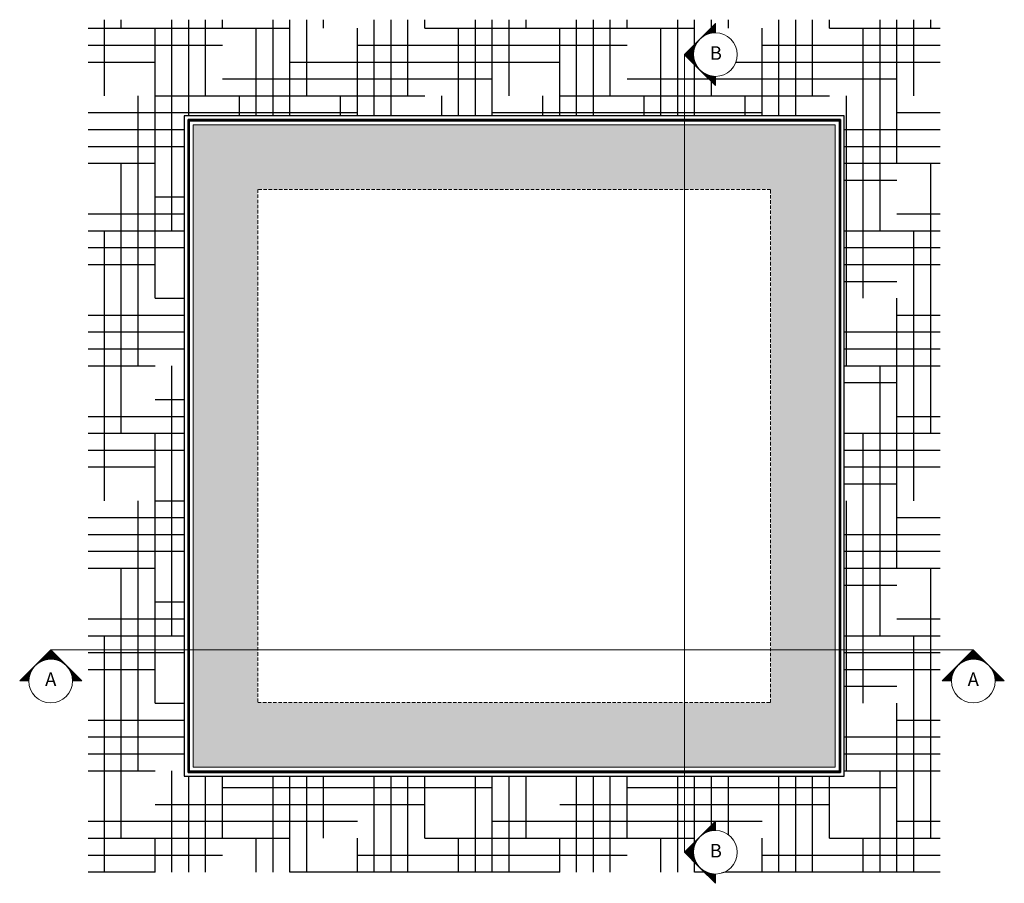
# Model space of a CAD drawing. Units: inches. Extents: x -4677 to 3392, y -296 to 2517.
# Drawn here: x 355 to 2180, y 917 to 2516 of the extents above; entities that cross this region are included whole.
import ezdxf
from ezdxf.lldxf.tags import DXFTag

# ---------------------------------------------------------------- set-up
doc = ezdxf.new("R2010")
doc.units = ezdxf.units.IN
doc.header["$MEASUREMENT"] = 0
doc.set_wipeout_variables(frame=1)
doc.linetypes.add('HIDDEN', pattern=[9.525, 6.35, -3.175])
for name, color, linetype, lineweight in [('NextGenRoof_1_10SECTIONREF', 252, 'DASHDOT', 13), ('NextGenRoof_1_10TXT', 30, 'Continuous', 13), ('NextGenRoof_Aluminium Extrusion', 7, 'Continuous', 30), ('NextGenRoof_Aluminium Hidden', 2, 'HIDDEN', 9), ('NextGenRoof_Glass', 4, 'Continuous', 9), ('NextGenRoof_Hatch', 2, 'Continuous', 9), ('NextGenRoof_Structure Existing - By others', 53, 'Continuous', 25)]:
    doc.layers.add(name, color=color, linetype=linetype, lineweight=lineweight)
doc.styles.add('NextGenRoof', font='verdana.ttf')
tags = doc.linetypes.add('DASHDOT', pattern=[1, 0.5, -0.25, 0, -0.25]).pattern_tags.tags
tags[10:11] = [DXFTag(74, 4), DXFTag(75, 0), DXFTag(340, '0'), DXFTag(46, 1.0), DXFTag(50, 0.0), DXFTag(44, 0.0), DXFTag(45, 0.0)]
tags[8:9] = [DXFTag(74, 4), DXFTag(75, 0), DXFTag(340, '0'), DXFTag(46, 1.0), DXFTag(50, 0.0), DXFTag(44, 0.0), DXFTag(45, 0.0)]
tags[6:7] = [DXFTag(74, 4), DXFTag(75, 0), DXFTag(340, '0'), DXFTag(46, 1.0), DXFTag(50, 0.0), DXFTag(44, 0.0), DXFTag(45, 0.0)]
tags[4:5] = [DXFTag(74, 4), DXFTag(75, 0), DXFTag(340, '0'), DXFTag(46, 1.0), DXFTag(50, 0.0), DXFTag(44, 0.0), DXFTag(45, 0.0)]

msp = doc.modelspace()

# ---------------------------------------------------------------- hatches: boundary and pattern name
at = {"layer": 'NextGenRoof_1_10SECTIONREF', "linetype": 'Continuous', "lineweight": 0}
h = msp.add_hatch(dxfattribs=at)
h.set_pattern_fill('ANSI31', color=256, scale=0.16, angle=450, style=0)
h.set_pattern_definition([(225, (-82060.067647, 99922.839998), (-0.0141421356237, 0.0141421356237), [])])
h.paths.add_polyline_path([(412.62, 1348.74), (470.15, 1291.21), (453.11, 1291.21, 0.4142136), (412.62, 1331.7, 0.4142136), (372.13, 1291.21), (355.1, 1291.21)])
h = msp.add_hatch(dxfattribs=at)
h.set_pattern_fill('ANSI31', color=256, scale=0.16, angle=450, style=0)
h.set_pattern_definition([(225, (-80350.34756, 99922.839998), (-0.0141421356237, 0.0141421356237), [])])
h.paths.add_polyline_path([(2122.34, 1348.74), (2179.87, 1291.21), (2162.83, 1291.21, 0.4142136), (2122.34, 1331.7, 0.4142136), (2081.85, 1291.21), (2064.82, 1291.21)])
at = {"layer": 'NextGenRoof_Hatch'}
h = msp.add_hatch(color=9, dxfattribs=at)
h.paths.add_polyline_path([(676.56, 1131.43), (1866.56, 1131.43), (1866.56, 2321.43), (676.56, 2321.43)])
h.paths.add_polyline_path([(796.36, 2201.63), (1746.76, 2201.63), (1746.76, 1251.23), (796.36, 1251.23)], flags=16)
at = {"layer": 'NextGenRoof_Structure Existing - By others'}
h = msp.add_hatch(dxfattribs=at)
h.set_pattern_fill('HOUND', color=256, scale=500, style=0)
h.set_pattern_definition([(0, (-3644.138, 5e-13), (125, 31.25), [500, -250]), (90, (-3644.138, 5e-13), (-31.25, -125), [500, -250])])
h.paths.add_polyline_path([(482.06, 936.93), (2061.06, 936.93), (2061.06, 2515.93), (482.06, 2515.93)])
h.paths.add_polyline_path([(660.06, 1114.93), (1883.06, 1114.93), (1883.06, 2337.93), (660.06, 2337.93)], flags=16)

# ---------------------------------------------------------------- linework, layer by layer
msp.add_lwpolyline([(667.06, 1121.93), (1876.06, 1121.93), (1876.06, 2330.93), (667.06, 2330.93)], close=True)
at = {"layer": 'NextGenRoof_1_10SECTIONREF', "linetype": 'DASHDOT', "lineweight": 0, "ltscale": 100}
for p, q in [((1586.89, 974.04), (1586.89, 2451.36)), ((412.62, 1348.74), (2122.34, 1348.74))]:
    msp.add_line(p, q, dxfattribs=at)
at = {"layer": 'NextGenRoof_1_10SECTIONREF', "linetype": 'Continuous', "lineweight": 0}
for p, q in [((355.1, 1291.21), (412.62, 1348.74)), ((470.15, 1291.21), (412.62, 1348.74)), ((2064.82, 1291.21), (2122.34, 1348.74)), ((2179.87, 1291.21), (2122.34, 1348.74)), ((372.13, 1291.21), (355.1, 1291.21)), ((2081.85, 1291.21), (2064.82, 1291.21))]:
    msp.add_line(p, q, dxfattribs=at)
for centre in [(412.62, 1291.21), (2122.34, 1291.21)]:
    msp.add_circle(centre, 40.49, dxfattribs=at)
at = {"layer": 'NextGenRoof_Aluminium Extrusion'}
for p, q in [((667.06, 1121.93), (667.06, 2330.93)), ((669.56, 2328.43), (667.06, 2330.93)), ((667.06, 2330.93), (1876.06, 2330.93)), ((669.36, 2328.63), (669.56, 2328.43)), ((669.56, 1124.43), (669.56, 2328.43)), ((669.56, 2328.43), (1873.56, 2328.43)), ((1876.06, 2330.93), (1873.56, 2328.43)), ((1873.56, 2328.43), (1873.56, 1124.43)), ((1876.06, 2330.93), (1876.06, 1121.93)), ((669.36, 1124.23), (667.06, 1121.93)), ((1876.06, 1121.93), (667.06, 1121.93)), ((669.56, 1124.43), (669.36, 1124.23)), ((669.36, 1124.23), (669.56, 1124.43)), ((1873.56, 1124.43), (669.56, 1124.43)), ((1873.56, 1124.43), (1873.76, 1124.23)), ((1873.76, 1124.23), (1873.56, 1124.43)), ((1873.76, 1124.23), (1876.06, 1121.93))]:
    msp.add_line(p, q, dxfattribs=at)
at = {"layer": 'NextGenRoof_Aluminium Hidden'}
for p, q in [((1746.76, 2201.63), (796.36, 2201.63)), ((796.36, 2201.63), (796.36, 1251.23)), ((1746.76, 1251.23), (1746.76, 2201.63)), ((796.36, 1251.23), (1746.76, 1251.23))]:
    msp.add_line(p, q, dxfattribs=at)
at = {"layer": 'NextGenRoof_Glass'}
msp.add_lwpolyline([(676.56, 2321.43), (1866.56, 2321.43), (1866.56, 1131.43), (676.56, 1131.43)], close=True, dxfattribs=at)
at = {"layer": 'NextGenRoof_Structure Existing - By others'}
msp.add_lwpolyline([(660.06, 1114.93), (1883.06, 1114.93), (1883.06, 2337.93), (660.06, 2337.93)], close=True, dxfattribs=at)

# ---------------------------------------------------------------- texts
at = {"layer": 'NextGenRoof_1_10TXT', "linetype": 'Continuous', "lineweight": 0, "char_height": 25, "width": 66.9804, "attachment_point": 5, "style": 'NextGenRoof'}
for insert in [(412.62, 1291.21), (2122.34, 1291.21)]:
    msp.add_mtext('A', dxfattribs=dict(at, insert=insert))

# ---------------------------------------------------------------- next in the draw order: wipeouts: each hides what was drawn before it
at = {"linetype": 'Continuous'}
for points in [[(1644.41, 2410.87), (1664.66, 2416.29), (1679.48, 2431.11), (1684.9, 2451.36), (1679.48, 2471.6), (1664.66, 2486.42), (1644.41, 2491.85), (1644.41, 2508.88), (1586.89, 2451.36), (1644.41, 2393.83), (1644.42, 2410.87)], [(1644.41, 933.55), (1664.66, 938.98), (1679.48, 953.8), (1684.9, 974.04), (1679.48, 994.28), (1664.66, 1009.1), (1644.41, 1014.53), (1644.41, 1031.57), (1586.89, 974.04), (1644.41, 916.51), (1644.42, 933.55)]]:
    msp.add_wipeout(points, dxfattribs=at).dxf.layer = 'NextGenRoof_1_10SECTIONREF'

# ---------------------------------------------------------------- next in the draw order: hatches: boundary and pattern name
at = {"layer": 'NextGenRoof_1_10SECTIONREF', "linetype": 'Continuous', "lineweight": 0}
h = msp.add_hatch(dxfattribs=at)
h.set_pattern_fill('ANSI31', color=256, scale=0.16, angle=540, style=0)
h.set_pattern_definition([(315, (-96987.216558, -80021.333895), (-0.0141421356237, -0.0141421356237), [])])
h.paths.add_polyline_path([(1586.89, 2451.36), (1644.41, 2508.88), (1644.41, 2491.85, 0.4142136), (1603.92, 2451.36, 0.4142136), (1644.41, 2410.87), (1644.41, 2393.83)])
h = msp.add_hatch(dxfattribs=at)
h.set_pattern_fill('ANSI31', color=256, scale=0.16, angle=540, style=0)
h.set_pattern_definition([(315, (-96987.216558, -81498.651024), (-0.0141421356237, -0.0141421356237), [])])
h.paths.add_polyline_path([(1586.89, 974.04), (1644.41, 1031.57), (1644.41, 1014.53, 0.4142136), (1603.92, 974.04, 0.4142136), (1644.41, 933.55), (1644.41, 916.51)])

# ---------------------------------------------------------------- next in the draw order: linework, layer by layer
for p, q in [((1644.41, 2508.88), (1586.89, 2451.36)), ((1644.41, 2393.83), (1586.89, 2451.36)), ((1644.41, 2410.87), (1644.41, 2393.83)), ((1644.41, 1031.57), (1586.89, 974.04)), ((1644.41, 916.51), (1586.89, 974.04)), ((1644.41, 933.55), (1644.41, 916.51))]:
    msp.add_line(p, q, dxfattribs=at)
for centre in [(1644.41, 2451.36), (1644.41, 974.04)]:
    msp.add_circle(centre, 40.49, dxfattribs=at)

# ---------------------------------------------------------------- next in the draw order: texts
at = {"layer": 'NextGenRoof_1_10TXT', "linetype": 'Continuous', "lineweight": 0, "char_height": 25, "width": 66.9804, "attachment_point": 5, "style": 'NextGenRoof'}
for insert in [(1645.29, 2450.91), (1645.29, 973.59)]:
    msp.add_mtext('B', dxfattribs=dict(at, insert=insert))

doc.saveas('drawing.dxf')
